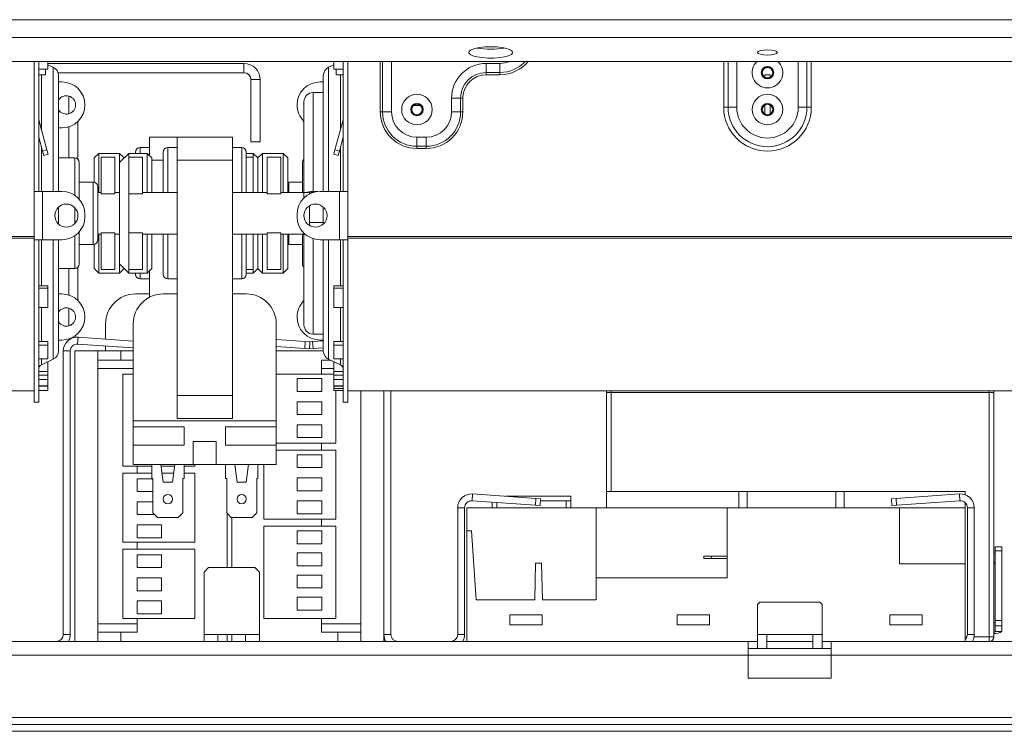
# Model space of a CAD drawing. Units: millimetres. Extents: x 100 to 5471, y 56 to 4107.
# Drawn here: x 1173 to 1478, y 1619 to 1840 of the extents above; entities that cross this region are included whole.
import ezdxf

# ---------------------------------------------------------------- set-up
doc = ezdxf.new("R2010")
doc.units = ezdxf.units.MM
doc.header["$LTSCALE"] = 20

msp = doc.modelspace()

# ---------------------------------------------------------------- linework, layer by layer
at = {"color": 7, "linetype": 'Continuous', "lineweight": 15}
for p, q in [((797.0115569, 1839.8611641), (2012.7258426, 1839.8611641)), ((797.0115569, 1834.341588), (2012.7258426, 1834.341588)), ((1957.7258426, 1826.9467581), (852.0115569, 1826.9467581)), ((1177.7258426, 1826.9467581), (1177.7258426, 1786.6545156)), ((1179.154414, 1826.9467581), (1179.154414, 1786.6545156)), ((1182.0115569, 1824.5116584), (1182.0115569, 1826.9467581)), ((1270.5829855, 1824.5116584), (1270.5829855, 1826.9467581)), ((1273.4401283, 1826.9467581), (1273.4401283, 1786.6545156)), ((1274.8686998, 1826.9467581), (1274.8686998, 1786.6545156)), ((1179.154414, 1824.5116584), (1182.0115569, 1824.5116584)), ((1181.2972712, 1824.5116584), (1181.2972712, 1822.7259441)), ((1242.7258426, 1826.2973727), (1182.0115569, 1826.2973727)), ((1183.6450733, 1825.1197778), (1182.0115569, 1825.8795529)), ((1242.7258426, 1823.4402299), (1242.7258426, 1826.2973727)), ((1270.5829855, 1825.8795529), (1268.949469, 1825.1197778)), ((1273.4401283, 1824.5116584), (1270.5829855, 1824.5116584)), ((1271.2972712, 1822.7259441), (1271.2972712, 1824.5116584)), ((1317.7258426, 1826.2973727), (1322.0115569, 1826.2973727)), ((1317.7258426, 1826.2973727), (1317.7258426, 1823.4979559)), ((1322.0115569, 1826.2973727), (1322.0115569, 1823.4979559)), ((1181.2972712, 1822.7259441), (1179.154414, 1822.7259441)), ((1242.7258426, 1823.4402299), (1185.148115, 1823.4402299)), ((1185.2972712, 1822.529146), (1185.2972712, 1786.6545156)), ((1244.8686998, 1821.2973727), (1247.7258426, 1821.2973727)), ((1244.8686998, 1821.2973727), (1244.8686998, 1802.0116584)), ((1247.7258426, 1821.2973727), (1247.7258426, 1802.0116584)), ((1267.2972712, 1822.529146), (1267.2972712, 1786.6545156)), ((1273.4401283, 1822.7259441), (1271.2972712, 1822.7259441)), ((1317.7258426, 1823.4979559), (1322.0115569, 1823.4979559)), ((1317.7258426, 1823.4979559), (1317.7258426, 1822.7981016)), ((1322.0115569, 1822.7981016), (1317.7258426, 1822.7981016)), ((1322.0115569, 1823.4979559), (1322.0115569, 1822.7981016)), ((1405.7258426, 1822.7259441), (1404.0115569, 1822.7259441)), ((1404.0115569, 1822.0638808), (1404.0115569, 1822.7259441)), ((1405.7258426, 1822.0638808), (1405.7258426, 1822.7259441)), ((1185.2972712, 1820.583087), (1186.2972712, 1820.583087)), ((1267.2972712, 1820.583087), (1266.2972712, 1820.583087)), ((1267.2972712, 1817.2973727), (1264.154414, 1817.2973727)), ((1307.0115569, 1811.2973727), (1307.0115569, 1815.583087)), ((1309.8109737, 1815.583087), (1307.0115569, 1815.583087)), ((1309.8109737, 1811.2973727), (1309.8109737, 1815.583087)), ((1310.510828, 1815.583087), (1309.8109737, 1815.583087)), ((1310.510828, 1815.583087), (1310.510828, 1811.2973727)), ((1261.2972712, 1814.4402299), (1261.2972712, 1786.0916584)), ((1295.2984088, 1813.2888837), (1297.2961336, 1813.2888837)), ((1391.2972712, 1812.7259441), (1392.6441412, 1812.7259441)), ((1392.6441412, 1812.7259441), (1395.3378814, 1812.7259441)), ((1403.8698373, 1813.2888837), (1404.0115569, 1813.2888837)), ((1404.0115569, 1810.6353094), (1404.0115569, 1813.3880075)), ((1405.7258426, 1810.6353094), (1405.7258426, 1813.3880075)), ((1405.7258426, 1813.2888837), (1405.8675622, 1813.2888837)), ((1417.0932583, 1812.7259441), (1414.3995181, 1812.7259441)), ((1418.4401283, 1812.7259441), (1417.0932583, 1812.7259441)), ((1179.1933559, 1808.8587224), (1179.154414, 1808.8482879)), ((1181.6939271, 1799.5264638), (1179.1933559, 1808.8587224)), ((1270.9006153, 1799.5264638), (1273.4011864, 1808.8587224)), ((1284.9408573, 1811.2973727), (1285.6407115, 1811.2973727)), ((1285.6407115, 1811.2973727), (1288.4401283, 1811.2973727)), ((1309.8109737, 1811.2973727), (1307.0115569, 1811.2973727)), ((1310.510828, 1811.2973727), (1309.8109737, 1811.2973727)), ((1186.2972712, 1806.2973727), (1185.2972712, 1806.2973727)), ((1191.2972712, 1796.6032911), (1191.2972712, 1808.3392095)), ((1180.3140331, 1799.1567223), (1179.154414, 1803.4844794)), ((1213.4401283, 1803.4402299), (1213.4401283, 1797.7259441)), ((1222.0115569, 1803.4402299), (1213.4401283, 1803.4402299)), ((1222.0115569, 1796.2973727), (1222.0115569, 1803.4402299)), ((1222.0115569, 1803.4402299), (1239.154414, 1803.4402299)), ((1239.154414, 1796.2973727), (1239.154414, 1803.4402299)), ((1272.2805093, 1799.1567223), (1273.4401283, 1803.4844794)), ((1296.2972712, 1803.4402299), (1299.154414, 1803.4402299)), ((1296.2972712, 1800.640813), (1296.2972712, 1803.4402299)), ((1299.154414, 1800.640813), (1299.154414, 1803.4402299)), ((1180.3140331, 1799.1567223), (1181.6939271, 1799.5264638)), ((1181.6939271, 1799.5264638), (1182.0636686, 1798.1465698)), ((1213.4401283, 1800.2259441), (1210.5829855, 1800.2259441)), ((1222.0115569, 1800.2259441), (1219.154414, 1800.2259441)), ((1242.0115569, 1800.2259441), (1239.154414, 1800.2259441)), ((1247.7258426, 1802.0116584), (1244.8686998, 1802.0116584)), ((1270.9006153, 1799.5264638), (1270.5308738, 1798.1465698)), ((1272.2805093, 1799.1567223), (1270.9006153, 1799.5264638)), ((1296.2972712, 1800.640813), (1299.154414, 1800.640813)), ((1296.2972712, 1799.9409588), (1296.2972712, 1800.640813)), ((1299.154414, 1799.9409588), (1296.2972712, 1799.9409588)), ((1299.154414, 1799.9409588), (1299.154414, 1800.640813)), ((1180.6837746, 1797.7768283), (1180.3140331, 1799.1567223)), ((1182.0636686, 1798.1465698), (1180.6837746, 1797.7768283)), ((1190.2972712, 1797.0116584), (1185.2972712, 1797.0116584)), ((1197.7258426, 1798.4402299), (1196.2972712, 1797.0116584)), ((1196.2972712, 1789.4827954), (1196.2972712, 1797.0116584)), ((1204.154414, 1798.4402299), (1197.7258426, 1798.4402299)), ((1197.7258426, 1798.4402299), (1197.7258426, 1786.2973727)), ((1202.7258426, 1797.2867172), (1198.4401283, 1797.2867172)), ((1198.4401283, 1797.2867172), (1198.4401283, 1785.8980799)), ((1202.7258426, 1797.2867172), (1202.7258426, 1785.8980799)), ((1205.5829855, 1797.0116584), (1204.154414, 1798.4402299)), ((1207.0115569, 1798.4402299), (1204.154414, 1795.583087)), ((1204.154414, 1795.583087), (1204.154414, 1798.4402299)), ((1212.7258426, 1798.4402299), (1207.0115569, 1798.4402299)), ((1207.0115569, 1798.4402299), (1207.0115569, 1797.2867172)), ((1207.0115569, 1785.8980799), (1207.0115569, 1797.2867172)), ((1211.2972712, 1797.2867172), (1207.0115569, 1797.2867172)), ((1209.154414, 1798.4402299), (1209.154414, 1798.7973727)), ((1211.2972712, 1785.8980799), (1211.2972712, 1797.2867172)), ((1214.154414, 1797.0116584), (1212.7258426, 1798.4402299)), ((1212.7258426, 1786.2973727), (1212.7258426, 1798.4402299)), ((1214.154414, 1797.0116584), (1214.154414, 1786.2973727)), ((1217.7258426, 1786.2973727), (1217.7258426, 1798.7973727)), ((1222.0115569, 1796.2973727), (1239.154414, 1796.2973727)), ((1222.0115569, 1723.4402299), (1222.0115569, 1796.2973727)), ((1239.154414, 1723.4402299), (1239.154414, 1796.2973727)), ((1243.4401283, 1798.7973723), (1243.4401283, 1786.2973727)), ((1245.5829855, 1798.4402299), (1243.4401283, 1798.4402299)), ((1247.0115569, 1797.0116584), (1245.5829855, 1798.4402299)), ((1245.5829855, 1797.2867172), (1245.5829855, 1798.4402299)), ((1245.5829855, 1797.2867172), (1245.5829855, 1786.2973727)), ((1248.4401283, 1798.4402299), (1247.0115569, 1797.0116584)), ((1247.0115569, 1786.2973727), (1247.0115569, 1797.0116584)), ((1254.8686998, 1798.4402299), (1248.4401283, 1798.4402299)), ((1248.4401283, 1798.4402299), (1248.4401283, 1786.2973727)), ((1249.8686998, 1785.8980799), (1249.8686998, 1797.2867172)), ((1249.8686998, 1797.2867172), (1254.154414, 1797.2867172)), ((1254.154414, 1785.8980799), (1254.154414, 1797.2867172)), ((1256.2972712, 1797.0116584), (1254.8686998, 1798.4402299)), ((1254.8686998, 1786.2973727), (1254.8686998, 1798.4402299)), ((1256.2972712, 1797.0116584), (1256.2972712, 1786.2973727)), ((1270.5308738, 1798.1465698), (1271.9107678, 1797.7768283)), ((1271.9107678, 1797.7768283), (1272.2805093, 1799.1567223)), ((1191.7258426, 1795.583087), (1191.7258426, 1784.1539661)), ((1204.154414, 1764.1545156), (1204.154414, 1795.583087)), ((1260.8686998, 1786.2973727), (1260.8686998, 1795.583087)), ((1196.0115569, 1789.5116584), (1191.7258426, 1789.5116584)), ((1197.4401283, 1788.083087), (1197.4401283, 1779.8688013)), ((1260.8686998, 1789.5116584), (1256.5829855, 1789.5116584)), ((1177.7258426, 1786.6545156), (1179.154414, 1786.6545156)), ((1177.7258426, 1771.6545156), (1177.7258426, 1786.6545156)), ((1179.154414, 1786.6545156), (1180.2972712, 1786.6545156)), ((1180.2972712, 1771.6545156), (1180.2972712, 1786.6545156)), ((1186.2972712, 1786.6545156), (1180.2972712, 1786.6545156)), ((1198.4401283, 1786.2973727), (1197.4401283, 1786.2973727)), ((1202.7258426, 1785.8980799), (1198.4401283, 1785.8980799)), ((1204.154414, 1786.2973727), (1202.7258426, 1786.2973727)), ((1211.2972712, 1785.8980799), (1207.0115569, 1785.8980799)), ((1207.0115569, 1773.8395227), (1207.0115569, 1785.8980799)), ((1222.0115569, 1786.2973727), (1211.2972712, 1786.2973727)), ((1249.8686998, 1786.2973727), (1239.154414, 1786.2973727)), ((1249.8686998, 1785.8980799), (1254.154414, 1785.8980799)), ((1261.2972712, 1786.2973727), (1254.154414, 1786.2973727)), ((1261.2972712, 1786.2973727), (1261.2972712, 1784.6126787)), ((1261.2972712, 1786.2973727), (1263.0115569, 1786.2973727)), ((1263.0115569, 1786.5630091), (1263.0115569, 1786.0916584)), ((1263.0115569, 1786.2973727), (1263.0115569, 1785.8539364)), ((1264.154414, 1786.6059441), (1265.4656953, 1786.6059441)), ((1264.154414, 1786.6059441), (1264.154414, 1786.3255099)), ((1266.2972712, 1786.6545156), (1272.2972712, 1786.6545156)), ((1272.2972712, 1771.6545156), (1272.2972712, 1786.6545156)), ((1273.4401283, 1786.6545156), (1272.2972712, 1786.6545156)), ((1274.8686998, 1786.6545156), (1273.4401283, 1786.6545156)), ((1274.8686998, 1771.6545156), (1274.8686998, 1786.6545156)), ((1185.2972712, 1781.7731302), (1185.2972712, 1779.8688013)), ((1263.0115569, 1782.2051094), (1263.0115569, 1776.1039218)), ((1267.2972712, 1781.7731302), (1267.2972712, 1779.8688013)), ((1185.2972712, 1779.8688013), (1185.2972712, 1776.5359009)), ((1193.4401283, 1778.7973727), (1193.4401283, 1779.5116584)), ((1197.4401283, 1779.8688013), (1197.4401283, 1771.6545156)), ((1259.154414, 1778.7973727), (1259.154414, 1779.5116584)), ((1267.2972712, 1779.8688013), (1267.2972712, 1776.5359009)), ((1263.0115569, 1777.0116584), (1267.2972712, 1777.0116584)), ((1177.7258426, 1772.7166574), (917.7258426, 1772.7166574)), ((1177.7258426, 1772.1195085), (917.7258426, 1772.1195085)), ((1191.7258426, 1774.155065), (1191.7258426, 1764.1545156)), ((1197.4401283, 1773.4402299), (1198.4401283, 1773.4402299)), ((1197.7258426, 1773.4402299), (1197.7258426, 1761.2973727)), ((1202.7258426, 1773.8395227), (1198.4401283, 1773.8395227)), ((1198.4401283, 1773.8395227), (1198.4401283, 1762.4508854)), ((1202.7258426, 1773.8395227), (1202.7258426, 1762.4508854)), ((1202.7258426, 1773.4402299), (1204.154414, 1773.4402299)), ((1211.2972712, 1773.8395227), (1207.0115569, 1773.8395227)), ((1207.0115569, 1762.4508854), (1207.0115569, 1773.8395227)), ((1211.2972712, 1762.4508854), (1211.2972712, 1773.8395227)), ((1211.2972712, 1773.4402299), (1222.0115569, 1773.4402299)), ((1212.7258426, 1761.2973727), (1212.7258426, 1773.4402299)), ((1214.154414, 1773.4402299), (1214.154414, 1762.7259441)), ((1217.7258426, 1760.9402302), (1217.7258426, 1773.4402299)), ((1239.154414, 1773.4402299), (1249.8686998, 1773.4402299)), ((1243.4401283, 1773.4402299), (1243.4401283, 1760.9402299)), ((1245.5829855, 1773.4402299), (1245.5829855, 1762.4508854)), ((1247.0115569, 1762.7259441), (1247.0115569, 1773.4402299)), ((1248.4401283, 1773.4402299), (1248.4401283, 1761.2973727)), ((1249.8686998, 1773.8395227), (1254.154414, 1773.8395227)), ((1249.8686998, 1762.4508854), (1249.8686998, 1773.8395227)), ((1254.154414, 1762.4508854), (1254.154414, 1773.8395227)), ((1254.154414, 1773.4402299), (1261.2972712, 1773.4402299)), ((1254.8686998, 1761.2973727), (1254.8686998, 1773.4402299)), ((1256.2972712, 1773.4402299), (1256.2972712, 1762.7259441)), ((1260.8686998, 1764.1545156), (1260.8686998, 1773.4402299)), ((1261.2972712, 1773.6963524), (1261.2972712, 1773.4402299)), ((1261.2972712, 1773.6459441), (1261.2972712, 1745.2973727)), ((1261.2972712, 1773.4402299), (1261.5727153, 1773.4402299)), ((1261.5357994, 1773.4402299), (1261.6014284, 1773.4150434)), ((1534.8686998, 1772.7166574), (1274.8686998, 1772.7166574)), ((1534.8686998, 1772.1195085), (1274.8686998, 1772.1195085)), ((1177.7258426, 1771.6545156), (1177.7258426, 1721.2973727)), ((1177.7258426, 1771.6545156), (1179.154414, 1771.6545156)), ((1180.2972712, 1771.6545156), (1179.154414, 1771.6545156)), ((1179.154414, 1771.6545156), (1179.154414, 1721.2973727)), ((1180.2972712, 1771.6545156), (1186.2972712, 1771.6545156)), ((1185.2972712, 1771.6545156), (1185.2972712, 1737.2084565)), ((1191.7258426, 1770.2259441), (1196.0115569, 1770.2259441)), ((1196.2972712, 1762.7259441), (1196.2972712, 1770.2548071)), ((1256.5829855, 1770.2259441), (1260.8686998, 1770.2259441)), ((1272.2972712, 1771.6545156), (1266.2972712, 1771.6545156)), ((1267.2972712, 1771.6545156), (1267.2972712, 1737.2084565)), ((1272.2972712, 1771.6545156), (1273.4401283, 1771.6545156)), ((1273.4401283, 1771.6545156), (1273.4401283, 1721.2973727)), ((1274.8686998, 1771.6545156), (1273.4401283, 1771.6545156)), ((1274.8686998, 1771.6545156), (1274.8686998, 1721.2973727)), ((1185.2972712, 1762.7259441), (1190.2972712, 1762.7259441)), ((1191.2972712, 1752.8269644), (1191.2972712, 1763.1343115)), ((1196.2972712, 1762.7259441), (1197.7258426, 1761.2973727)), ((1204.154414, 1764.1545156), (1207.0115569, 1761.2973727)), ((1204.154414, 1761.2973727), (1204.154414, 1764.1545156)), ((1204.154414, 1761.2973727), (1205.5829855, 1762.7259441)), ((1212.7258426, 1761.2973727), (1214.154414, 1762.7259441)), ((1245.5829855, 1761.2973727), (1247.0115569, 1762.7259441)), ((1247.0115569, 1762.7259441), (1248.4401283, 1761.2973727)), ((1254.8686998, 1761.2973727), (1256.2972712, 1762.7259441)), ((1197.7258426, 1761.2973727), (1204.154414, 1761.2973727)), ((1202.7258426, 1762.4508854), (1198.4401283, 1762.4508854)), ((1211.2972712, 1762.4508854), (1207.0115569, 1762.4508854)), ((1207.0115569, 1762.4508854), (1207.0115569, 1761.2973727)), ((1207.0115569, 1761.2973727), (1212.7258426, 1761.2973727)), ((1209.154414, 1760.9402299), (1209.154414, 1761.2973727)), ((1213.4401283, 1762.0116584), (1213.4401283, 1753.8206317)), ((1243.4401283, 1761.2973727), (1245.5829855, 1761.2973727)), ((1245.5829855, 1761.2973727), (1245.5829855, 1762.4508854)), ((1248.4401283, 1761.2973727), (1254.8686998, 1761.2973727)), ((1249.8686998, 1762.4508854), (1254.154414, 1762.4508854)), ((1179.154414, 1757.3788115), (1182.0115569, 1757.3788115)), ((1179.154414, 1756.6888736), (1182.0115569, 1756.6888736)), ((1182.0115569, 1756.6888736), (1182.0115569, 1757.3788115)), ((1182.0115569, 1756.6888736), (1182.0115569, 1750.6976548)), ((1210.5829855, 1759.5116584), (1213.4401283, 1759.5116584)), ((1219.154414, 1759.5116584), (1222.0115569, 1759.5116584)), ((1239.154414, 1759.5116584), (1242.0115569, 1759.5116584)), ((1270.5829855, 1757.3788115), (1273.4401283, 1757.3788115)), ((1270.5829855, 1756.6888736), (1270.5829855, 1757.3788115)), ((1270.5829855, 1750.6976548), (1270.5829855, 1756.6888736)), ((1270.5829855, 1756.6888736), (1273.4401283, 1756.6888736)), ((1185.2972712, 1754.8688013), (1186.2972712, 1754.8688013)), ((1209.154414, 1754.8688013), (1213.4401283, 1754.8688013)), ((1222.0115569, 1754.8688013), (1217.7258426, 1754.8688013)), ((1243.4401283, 1754.8688013), (1239.154414, 1754.8688013)), ((1182.0115569, 1750.6976548), (1179.154414, 1750.6976548)), ((1273.4401283, 1750.6976548), (1270.5829855, 1750.6976548)), ((1199.8686998, 1740.8756362), (1199.8686998, 1745.583087)), ((1208.4401283, 1745.583087), (1208.4401283, 1715.583087)), ((1252.7258426, 1715.583087), (1252.7258426, 1745.583087)), ((1191.2055338, 1739.333334), (1191.355012, 1741.4709713)), ((1191.355012, 1741.4709713), (1208.4401283, 1740.2762635)), ((1264.154414, 1742.4402299), (1267.2972712, 1742.4402299)), ((1179.154414, 1740.0870032), (1182.0115569, 1740.0870032)), ((1179.154414, 1738.9861348), (1182.0115569, 1738.9861348)), ((1182.0115569, 1738.9861348), (1182.0115569, 1740.0870032)), ((1182.0115569, 1738.9861348), (1182.0115569, 1734.7962165)), ((1186.2972712, 1740.583087), (1185.2972712, 1740.583087)), ((1191.2055338, 1739.333334), (1208.4401283, 1738.1281738)), ((1199.8686998, 1737.1956968), (1199.8686998, 1738.7275464)), ((1252.7258426, 1740.7257931), (1261.7111826, 1740.0974769)), ((1252.7258426, 1738.5777033), (1261.5617044, 1737.9598396)), ((1261.5617044, 1737.9598396), (1261.7111826, 1740.0974769)), ((1261.7111826, 1740.0974769), (1263.1362741, 1739.9978248)), ((1262.8417699, 1740.0184185), (1263.9723573, 1740.0974769)), ((1263.1362741, 1739.9978248), (1262.9867959, 1737.8601875)), ((1263.9723573, 1740.0974769), (1267.2972712, 1740.3299775)), ((1263.9723573, 1740.0974769), (1264.1218355, 1737.9598396)), ((1266.2972712, 1740.583087), (1267.2972712, 1740.583087)), ((1270.5829855, 1740.0870032), (1273.4401283, 1740.0870032)), ((1270.5829855, 1738.9861348), (1270.5829855, 1740.0870032)), ((1270.5829855, 1734.7962165), (1270.5829855, 1738.9861348)), ((1270.5829855, 1738.9861348), (1273.4401283, 1738.9861348)), ((1188.9131985, 1737.1956968), (1186.7703414, 1737.1956968)), ((1186.7703414, 1737.1956968), (1186.7703414, 1649.3385539)), ((1188.9131985, 1737.1956968), (1188.9131985, 1649.3385539)), ((1190.3417699, 1737.1956968), (1190.3417699, 1647.1956968)), ((1197.4846271, 1737.1956968), (1190.3417699, 1737.1956968)), ((1197.4846271, 1737.1956968), (1197.4846271, 1734.3385539)), ((1204.6274842, 1737.1956968), (1197.4846271, 1737.1956968)), ((1204.6274842, 1737.1956968), (1204.6274842, 1734.3385539)), ((1204.6274842, 1737.1956968), (1208.4401283, 1737.1956968)), ((1267.2972997, 1737.1956968), (1252.7258426, 1737.1956968)), ((1262.9867959, 1737.8601875), (1261.5617044, 1737.9598396)), ((1262.696744, 1737.8601875), (1262.6953187, 1737.8805696)), ((1262.8417699, 1737.8703287), (1262.696744, 1737.8601875)), ((1264.1218355, 1737.9598396), (1262.9882212, 1737.8805696)), ((1264.1218355, 1737.9598396), (1267.2972712, 1738.1818877)), ((1182.0115569, 1734.7962165), (1179.154414, 1734.7962165)), ((1179.980513, 1732.9133781), (1183.6450733, 1734.6178248)), ((1182.0115569, 1733.7838065), (1181.851934, 1733.7838065)), ((1182.0115569, 1730.7959901), (1182.0115569, 1733.7838065)), ((1197.4846271, 1734.3385539), (1204.6274842, 1734.3385539)), ((1197.4846271, 1731.7671253), (1197.4846271, 1734.3385539)), ((1208.4401283, 1734.3385539), (1204.6274842, 1734.3385539)), ((1269.5499014, 1734.3385539), (1266.7703414, 1734.3385539)), ((1266.7703414, 1734.3385539), (1266.7703414, 1730.0528396)), ((1268.949469, 1734.6178248), (1272.6140294, 1732.9133781)), ((1273.4401283, 1734.7962165), (1270.5829855, 1734.7962165)), ((1270.5829855, 1733.7838065), (1270.5829855, 1730.7959901)), ((1270.7426084, 1733.7838065), (1270.5829855, 1733.7838065)), ((1179.154414, 1730.7959901), (1182.0115569, 1730.7959901)), ((1179.154414, 1729.7130121), (1182.0115569, 1729.7130121)), ((1182.0115569, 1729.7130121), (1182.0115569, 1730.7959901)), ((1182.0115569, 1728.3656115), (1182.0115569, 1729.7130121)), ((1197.4846271, 1731.7671253), (1208.4401283, 1731.7671253)), ((1205.1989128, 1730.0528396), (1205.1989128, 1701.481411)), ((1208.4401283, 1730.0528396), (1205.1989128, 1730.0528396)), ((1270.5829855, 1730.0528396), (1252.7258426, 1730.0528396)), ((1270.5829855, 1731.7671253), (1266.7703414, 1731.7671253)), ((1270.5829855, 1730.7959901), (1273.4401283, 1730.7959901)), ((1270.5829855, 1729.7130121), (1270.5829855, 1730.7959901)), ((1270.5829855, 1729.7130121), (1273.4401283, 1729.7130121)), ((1270.5829855, 1728.3656115), (1270.5829855, 1729.7130121)), ((1179.154414, 1728.3656115), (1182.0115569, 1728.3656115)), ((1182.0115569, 1726.4014479), (1179.154414, 1726.4014479)), ((1179.154414, 1726.3386169), (1182.0115569, 1726.3386169)), ((1182.0115569, 1728.3656115), (1182.0115569, 1726.4014479)), ((1182.0115569, 1726.3386169), (1182.0115569, 1726.4014479)), ((1182.0115569, 1724.9110256), (1182.0115569, 1726.3386169)), ((1259.213757, 1724.6242682), (1259.213757, 1728.6242682)), ((1266.7851856, 1728.6242682), (1259.213757, 1728.6242682)), ((1266.7851856, 1724.6242682), (1266.7851856, 1728.6242682)), ((1270.5829855, 1726.4014479), (1270.5829855, 1728.3656115)), ((1270.5829855, 1728.3656115), (1273.4401283, 1728.3656115)), ((1273.4401283, 1726.4014479), (1270.5829855, 1726.4014479)), ((1270.5829855, 1726.4014479), (1270.5829855, 1726.3386169)), ((1270.5829855, 1726.3386169), (1273.4401283, 1726.3386169)), ((1270.5829855, 1724.9110256), (1270.5829855, 1726.3386169)), ((917.7258426, 1724.8688013), (1177.7258426, 1724.8688013)), ((1179.154414, 1724.9110256), (1182.0115569, 1724.9110256)), ((1222.0115569, 1716.2973727), (1222.0115569, 1723.4402299)), ((1222.0115569, 1723.4402299), (1239.154414, 1723.4402299)), ((1239.154414, 1716.2973727), (1239.154414, 1723.4402299)), ((1266.7851856, 1724.6242682), (1259.213757, 1724.6242682)), ((1273.4401283, 1725.5795253), (1270.5829855, 1725.5795253)), ((1270.5829855, 1724.9110256), (1273.4401283, 1724.9110256)), ((1271.1989128, 1708.6242682), (1271.1989128, 1724.9110256)), ((1274.8686998, 1724.8688013), (1534.8686998, 1724.8688013)), ((1286.0560557, 1647.1956968), (1286.0560557, 1724.8688013)), ((1288.1989128, 1649.3385539), (1288.1989128, 1724.8688013)), ((1354.9846271, 1693.6242682), (1354.9846271, 1724.3385539)), ((1354.9846271, 1724.3385539), (1356.4131985, 1724.3385539)), ((1473.5560557, 1724.3385539), (1356.4131985, 1724.3385539)), ((1473.5560557, 1648.6242682), (1473.5560557, 1724.3385539)), ((1473.5560557, 1724.3385539), (1474.9846271, 1724.3385539)), ((1474.9846271, 1724.3385539), (1474.9846271, 1648.6242682)), ((1177.7258426, 1721.2973727), (1179.154414, 1721.2973727)), ((1266.7851856, 1721.481411), (1259.213757, 1721.481411)), ((1259.213757, 1717.481411), (1259.213757, 1721.481411)), ((1266.7851856, 1717.481411), (1266.7851856, 1721.481411)), ((1273.4401283, 1721.2973727), (1274.8686998, 1721.2973727)), ((1266.7851856, 1717.481411), (1259.213757, 1717.481411)), ((1208.4401283, 1715.583087), (1208.4401283, 1713.7259441)), ((1252.7258426, 1715.583087), (1208.4401283, 1715.583087)), ((1222.0115569, 1716.2973727), (1239.154414, 1716.2973727)), ((1252.7258426, 1713.7259441), (1252.7258426, 1715.583087)), ((1266.7851856, 1714.3385539), (1259.213757, 1714.3385539)), ((1259.213757, 1710.3385539), (1259.213757, 1714.3385539)), ((1266.7851856, 1710.3385539), (1266.7851856, 1714.3385539)), ((1208.4401283, 1713.7259441), (1224.154414, 1713.7259441)), ((1208.4401283, 1713.7259441), (1208.4401283, 1708.0116584)), ((1224.154414, 1713.7259441), (1224.154414, 1708.0116584)), ((1237.0115569, 1713.7259441), (1252.7258426, 1713.7259441)), ((1237.0115569, 1708.0116584), (1237.0115569, 1713.7259441)), ((1252.7258426, 1708.0116584), (1252.7258426, 1713.7259441)), ((1208.4401283, 1708.0116584), (1208.4401283, 1702.0116584)), ((1224.154414, 1708.0116584), (1208.4401283, 1708.0116584)), ((1227.0115569, 1709.1545156), (1234.154414, 1709.1545156)), ((1227.0115569, 1702.0116584), (1227.0115569, 1709.1545156)), ((1234.154414, 1709.1545156), (1234.154414, 1702.0116584)), ((1252.7258426, 1708.0116584), (1237.0115569, 1708.0116584)), ((1252.7258426, 1708.6242682), (1271.1989128, 1708.6242682)), ((1252.7258426, 1702.0116584), (1252.7258426, 1708.0116584)), ((1266.7851856, 1710.3385539), (1259.213757, 1710.3385539)), ((1266.7703414, 1708.6242682), (1266.7703414, 1706.481411)), ((1271.1989128, 1706.481411), (1252.7258426, 1706.481411)), ((1266.7851856, 1705.0528396), (1259.213757, 1705.0528396)), ((1259.213757, 1705.0528396), (1259.213757, 1701.0528396)), ((1266.7851856, 1705.0528396), (1266.7851856, 1701.0528396)), ((1271.1989128, 1685.0528396), (1271.1989128, 1706.481411)), ((1208.4401283, 1702.0116584), (1227.0115569, 1702.0116584)), ((1214.154414, 1697.7259441), (1214.154414, 1702.0116584)), ((1217.7258426, 1696.583087), (1217.0115569, 1702.0116584)), ((1221.2972712, 1702.0116584), (1220.5829855, 1696.583087)), ((1224.154414, 1697.7259441), (1224.154414, 1702.0116584)), ((1227.0115569, 1702.0116584), (1234.154414, 1702.0116584)), ((1227.4846271, 1701.481411), (1227.4846271, 1702.0116584)), ((1234.154414, 1702.0116584), (1252.7258426, 1702.0116584)), ((1237.0115569, 1697.7259441), (1237.0115569, 1702.0116584)), ((1240.5829855, 1696.583087), (1239.8686998, 1702.0116584)), ((1244.154414, 1702.0116584), (1243.4401283, 1696.583087)), ((1247.0115569, 1697.7259441), (1247.0115569, 1702.0116584)), ((1248.9131985, 1702.0116584), (1248.9131985, 1685.0528396)), ((1205.1989128, 1701.481411), (1214.154414, 1701.481411)), ((1214.154414, 1699.3385539), (1205.1989128, 1699.3385539)), ((1205.1989128, 1699.3385539), (1205.1989128, 1677.9099825)), ((1209.6274842, 1699.3385539), (1209.6274842, 1701.481411)), ((1217.0813263, 1701.481411), (1221.2275018, 1701.481411)), ((1220.9455469, 1699.3385539), (1217.3632812, 1699.3385539)), ((1224.154414, 1701.481411), (1227.4846271, 1701.481411)), ((1227.4846271, 1699.3385539), (1224.154414, 1699.3385539)), ((1227.4846271, 1677.9099825), (1227.4846271, 1699.3385539)), ((1266.7851856, 1701.0528396), (1259.213757, 1701.0528396)), ((1209.61264, 1697.6242682), (1214.5115569, 1697.6242682)), ((1209.61264, 1693.6242682), (1209.61264, 1697.6242682)), ((1214.154414, 1697.7259441), (1214.5115569, 1697.7259441)), ((1214.5115569, 1697.7259441), (1214.5115569, 1687.0116584)), ((1220.5829855, 1696.583087), (1217.7258426, 1696.583087)), ((1223.7972712, 1697.7259441), (1224.154414, 1697.7259441)), ((1223.7972712, 1687.0116584), (1223.7972712, 1697.7259441)), ((1237.0115569, 1697.7259441), (1237.3686998, 1697.7259441)), ((1237.3686998, 1697.7259441), (1237.3686998, 1687.0116584)), ((1243.4401283, 1696.583087), (1240.5829855, 1696.583087)), ((1246.654414, 1687.0116584), (1246.654414, 1697.7259441)), ((1246.654414, 1697.7259441), (1247.0115569, 1697.7259441)), ((1266.7851856, 1697.9099825), (1259.213757, 1697.9099825)), ((1259.213757, 1697.9099825), (1259.213757, 1693.9099825)), ((1266.7851856, 1697.9099825), (1266.7851856, 1693.9099825)), ((1209.61264, 1693.6242682), (1214.5115569, 1693.6242682)), ((1266.7851856, 1693.9099825), (1259.213757, 1693.9099825)), ((1313.348391, 1690.7619054), (1313.4978691, 1692.8995427)), ((1313.4978691, 1692.8995427), (1333.139754, 1691.5260483)), ((1354.9846271, 1693.6242682), (1354.9846271, 1688.6242682)), ((1354.9846271, 1693.6242682), (1396.0274842, 1693.6242682)), ((1396.0274842, 1693.6242682), (1396.0274842, 1688.6242682)), ((1396.0274842, 1693.6242682), (1398.5989128, 1693.6242682)), ((1398.5989128, 1693.6242682), (1398.5989128, 1688.6242682)), ((1398.5989128, 1693.6242682), (1426.0560557, 1693.6242682)), ((1426.0560557, 1693.6242682), (1426.0560557, 1688.6242682)), ((1426.0560557, 1693.6242682), (1428.6274842, 1693.6242682)), ((1428.6274842, 1693.6242682), (1428.6274842, 1688.6242682)), ((1428.6274842, 1693.6242682), (1466.0560557, 1693.6242682)), ((1464.3285279, 1692.8995427), (1444.686643, 1691.5260483)), ((1464.4780061, 1690.7619054), (1464.3285279, 1692.8995427)), ((1466.0560557, 1693.6242682), (1466.0560557, 1692.6648784)), ((1209.61264, 1686.481411), (1209.61264, 1690.481411)), ((1209.61264, 1690.481411), (1214.5115569, 1690.481411)), ((1266.7851856, 1690.7671253), (1259.213757, 1690.7671253)), ((1259.213757, 1690.7671253), (1259.213757, 1686.7671253)), ((1266.7851856, 1690.7671253), (1266.7851856, 1686.7671253)), ((1313.348391, 1690.7619054), (1332.9902759, 1689.388411)), ((1319.6274842, 1688.6741253), (1319.6274842, 1690.3228285)), ((1321.0560557, 1690.222933), (1321.0560557, 1688.6242682)), ((1340.0560557, 1692.185257), (1323.7126307, 1692.185257)), ((1332.9902759, 1689.388411), (1333.139754, 1691.5260483)), ((1333.139754, 1691.5260483), (1334.5648455, 1691.4263962)), ((1334.5648455, 1691.4263962), (1334.4153674, 1689.2887589)), ((1342.4846271, 1690.7121105), (1334.5148978, 1690.7121105)), ((1343.9131985, 1692.1956968), (1340.0560557, 1692.1956968)), ((1340.0560557, 1692.185257), (1340.0560557, 1692.1956968)), ((1343.9131985, 1692.185257), (1340.0560557, 1692.185257)), ((1342.4846271, 1690.7121105), (1343.9131985, 1690.8117626)), ((1342.4846271, 1688.6242682), (1342.4846271, 1690.7121105)), ((1343.9131985, 1692.1956968), (1343.9131985, 1692.185257)), ((1343.9131985, 1692.185257), (1343.9131985, 1690.8117626)), ((1343.9131985, 1690.8117626), (1343.9131985, 1688.6741253)), ((1443.2615515, 1691.4263962), (1444.686643, 1691.5260483)), ((1443.4110297, 1689.2887589), (1443.2615515, 1691.4263962)), ((1444.686643, 1691.5260483), (1444.8361212, 1689.388411)), ((1464.4780061, 1690.7619054), (1444.8361212, 1689.388411)), ((1466.0560557, 1690.2214596), (1466.0560557, 1688.6242682)), ((1209.61264, 1686.481411), (1215.0418043, 1686.481411)), ((1214.5115569, 1687.0116584), (1215.9401283, 1685.583087)), ((1222.3686998, 1685.583087), (1223.7972712, 1687.0116584)), ((1237.3686998, 1687.0116584), (1238.7972712, 1685.583087)), ((1237.4846271, 1670.0528396), (1237.4846271, 1686.8957311)), ((1245.2258426, 1685.583087), (1246.654414, 1687.0116584)), ((1266.7851856, 1686.7671253), (1259.213757, 1686.7671253)), ((1308.9131985, 1688.6242682), (1308.9131985, 1649.3385539)), ((1311.0560557, 1688.6242682), (1308.9131985, 1688.6242682)), ((1311.0560557, 1688.6242682), (1311.0560557, 1649.3385539)), ((1311.7703414, 1681.481411), (1311.7703414, 1688.6242682)), ((1351.7703414, 1688.6242682), (1311.7703414, 1688.6242682)), ((1320.3422157, 1688.6242682), (1319.6274842, 1688.6741253)), ((1319.6274842, 1688.6741253), (1319.6274842, 1688.6242682)), ((1334.4153674, 1689.2887589), (1332.9902759, 1689.388411)), ((1343.9131985, 1688.6741253), (1343.1984671, 1688.6242682)), ((1343.9131985, 1688.6242682), (1343.9131985, 1688.6741253)), ((1351.7703414, 1666.9099825), (1351.7703414, 1688.6242682)), ((1392.3417699, 1688.6242682), (1351.7703414, 1688.6242682)), ((1392.3417699, 1666.9099825), (1392.3417699, 1688.6242682)), ((1392.3417699, 1688.6242682), (1445.7703414, 1688.6242682)), ((1444.8361212, 1689.388411), (1443.4110297, 1689.2887589)), ((1445.7703414, 1671.1946871), (1445.7703414, 1688.6242682)), ((1466.0560557, 1688.6242682), (1445.7703414, 1688.6242682)), ((1466.0560557, 1671.1946871), (1466.0560557, 1688.6242682)), ((1466.7703414, 1688.6242682), (1466.7703414, 1649.3385539)), ((1468.9131985, 1688.6242682), (1466.7703414, 1688.6242682)), ((1468.9131985, 1688.6242682), (1468.9131985, 1649.3385539)), ((1222.3686998, 1685.583087), (1215.9401283, 1685.583087)), ((1245.2258426, 1685.583087), (1238.7972712, 1685.583087)), ((1238.9131985, 1685.583087), (1238.9131985, 1670.0528396)), ((1248.9131985, 1685.0528396), (1271.1989128, 1685.0528396)), ((1266.7703414, 1685.0528396), (1266.7703414, 1682.9099825)), ((1209.61264, 1683.3385539), (1217.1840686, 1683.3385539)), ((1209.61264, 1679.3385539), (1209.61264, 1683.3385539)), ((1217.1840686, 1679.3385539), (1217.1840686, 1683.3385539)), ((1248.9131985, 1682.9099825), (1248.9131985, 1654.3385539)), ((1271.1989128, 1682.9099825), (1248.9131985, 1682.9099825)), ((1266.7851856, 1681.481411), (1259.213757, 1681.481411)), ((1259.213757, 1681.481411), (1259.213757, 1677.481411)), ((1266.7851856, 1681.481411), (1266.7851856, 1677.481411)), ((1271.1989128, 1654.3385539), (1271.1989128, 1682.9099825)), ((1311.7703414, 1647.1956968), (1311.7703414, 1681.481411)), ((1313.1989128, 1681.481411), (1311.7703414, 1681.481411)), ((1314.6274842, 1660.0528396), (1313.1989128, 1681.481411)), ((1205.1989128, 1677.9099825), (1227.4846271, 1677.9099825)), ((1209.61264, 1679.3385539), (1217.1840686, 1679.3385539)), ((1209.6274842, 1675.7671253), (1209.6274842, 1677.9099825)), ((1266.7851856, 1677.481411), (1259.213757, 1677.481411)), ((1205.1989128, 1675.7671253), (1205.1989128, 1654.3385539)), ((1227.4846271, 1675.7671253), (1205.1989128, 1675.7671253)), ((1227.4846271, 1654.3385539), (1227.4846271, 1675.7671253)), ((1266.7851856, 1674.6242682), (1259.213757, 1674.6242682)), ((1259.213757, 1674.6242682), (1259.213757, 1670.6242682)), ((1266.7851856, 1670.6242682), (1266.7851856, 1674.6242682)), ((1475.3417699, 1676.4602261), (1477.4846271, 1676.4602261)), ((1475.3417699, 1675.2443761), (1475.3417699, 1676.4602261)), ((1477.4846271, 1675.2443761), (1475.3417699, 1675.2443761)), ((1475.3417699, 1653.636094), (1475.3417699, 1675.2443761)), ((1477.4846271, 1676.4602261), (1477.4846271, 1675.2443761)), ((1477.4846271, 1653.636094), (1477.4846271, 1675.2443761)), ((1209.61264, 1674.0528396), (1209.61264, 1670.0528396)), ((1209.61264, 1674.0528396), (1217.1840686, 1674.0528396)), ((1217.1840686, 1674.0528396), (1217.1840686, 1670.0528396)), ((1333.0560557, 1671.481411), (1332.7703414, 1660.0528396)), ((1334.9131985, 1671.481411), (1333.0560557, 1671.481411)), ((1335.1989128, 1660.0528396), (1334.9131985, 1671.481411)), ((1385.1989128, 1673.6242682), (1385.1989128, 1672.9099825)), ((1385.1989128, 1673.6242682), (1387.5233743, 1673.6242682)), ((1387.5233743, 1672.9099825), (1385.1989128, 1672.9099825)), ((1387.5233743, 1672.9099825), (1387.5233743, 1673.6242682)), ((1387.5233743, 1673.6242682), (1392.3417699, 1673.6242682)), ((1387.5233743, 1672.9099825), (1392.3417699, 1672.9099825)), ((1475.3417699, 1671.3249741), (1474.9846271, 1671.2993063)), ((1209.61264, 1670.0528396), (1217.1840686, 1670.0528396)), ((1231.7703414, 1670.0528396), (1230.3417699, 1668.6242682)), ((1230.3417699, 1668.6242682), (1230.3417699, 1649.3385539)), ((1246.0560557, 1670.0528396), (1231.7703414, 1670.0528396)), ((1247.4846271, 1668.6242682), (1246.0560557, 1670.0528396)), ((1247.4846271, 1649.3385539), (1247.4846271, 1668.6242682)), ((1259.213757, 1670.6242682), (1266.7851856, 1670.6242682)), ((1445.7703414, 1671.1946871), (1466.0560557, 1671.1946871)), ((1466.0560557, 1647.1956968), (1466.0560557, 1671.1946871)), ((1209.61264, 1666.9099825), (1209.61264, 1662.9099825)), ((1209.61264, 1666.9099825), (1217.1840686, 1666.9099825)), ((1217.1840686, 1666.9099825), (1217.1840686, 1662.9099825)), ((1266.7851856, 1667.7671253), (1259.213757, 1667.7671253)), ((1259.213757, 1667.7671253), (1259.213757, 1663.7671253)), ((1266.7851856, 1663.7671253), (1266.7851856, 1667.7671253)), ((1351.7703414, 1660.0528396), (1351.7703414, 1666.9099825)), ((1351.7703414, 1666.9099825), (1392.3417699, 1666.9099825)), ((1209.61264, 1662.9099825), (1217.1840686, 1662.9099825)), ((1259.213757, 1663.7671253), (1266.7851856, 1663.7671253)), ((1209.61264, 1659.7671253), (1209.61264, 1655.7671253)), ((1209.61264, 1659.7671253), (1217.1840686, 1659.7671253)), ((1217.1840686, 1659.7671253), (1217.1840686, 1655.7671253)), ((1266.7851856, 1660.9099825), (1259.213757, 1660.9099825)), ((1259.213757, 1660.9099825), (1259.213757, 1656.9099825)), ((1266.7851856, 1656.9099825), (1266.7851856, 1660.9099825)), ((1314.6274842, 1660.0528396), (1332.7703414, 1660.0528396)), ((1335.1989128, 1660.0528396), (1351.7703414, 1660.0528396)), ((1402.4846271, 1659.3385539), (1401.7703414, 1658.6242682)), ((1421.0560557, 1659.3385539), (1402.4846271, 1659.3385539)), ((1421.7703414, 1658.6242682), (1421.0560557, 1659.3385539)), ((1259.213757, 1656.9099825), (1266.7851856, 1656.9099825)), ((1401.7703414, 1658.6242682), (1401.7703414, 1649.3385539)), ((1421.7703414, 1649.3385539), (1421.7703414, 1658.6242682)), ((1205.1989128, 1654.3385539), (1227.4846271, 1654.3385539)), ((1209.61264, 1655.7671253), (1217.1840686, 1655.7671253)), ((1209.6274842, 1650.0528396), (1209.6274842, 1654.3385539)), ((1248.9131985, 1654.3385539), (1271.1989128, 1654.3385539)), ((1266.7703414, 1654.3385539), (1266.7703414, 1650.0528396)), ((1335.0560557, 1655.481411), (1325.0560557, 1655.481411)), ((1325.0560557, 1655.481411), (1325.0560557, 1652.3385539)), ((1335.0560557, 1652.3385539), (1335.0560557, 1655.481411)), ((1386.9131985, 1655.481411), (1376.9131985, 1655.481411)), ((1376.9131985, 1655.481411), (1376.9131985, 1652.3385539)), ((1386.9131985, 1652.3385539), (1386.9131985, 1655.481411)), ((1452.7703414, 1655.481411), (1442.7703414, 1655.481411)), ((1442.7703414, 1655.481411), (1442.7703414, 1652.3385539)), ((1452.7703414, 1652.3385539), (1452.7703414, 1655.481411)), ((1475.3417699, 1652.0226066), (1475.3417699, 1653.636094)), ((1475.3417699, 1653.636094), (1477.4846271, 1653.636094)), ((1477.4846271, 1653.636094), (1477.4846271, 1652.0226066)), ((1197.4846271, 1652.6242682), (1209.6274842, 1652.6242682)), ((1197.4846271, 1652.6242682), (1197.4846271, 1650.0528396)), ((1197.4846271, 1650.0528396), (1197.4846271, 1647.1956968)), ((1204.6274842, 1650.0528396), (1197.4846271, 1650.0528396)), ((1204.6274842, 1650.0528396), (1204.6274842, 1647.1956968)), ((1204.6274842, 1650.0528396), (1209.6274842, 1650.0528396)), ((1278.9131985, 1652.6242682), (1266.7703414, 1652.6242682)), ((1266.7703414, 1650.0528396), (1271.7703414, 1650.0528396)), ((1271.7703414, 1647.1956968), (1271.7703414, 1650.0528396)), ((1278.9131985, 1650.0528396), (1271.7703414, 1650.0528396)), ((1278.9131985, 1652.6242682), (1278.9131985, 1650.0528396)), ((1278.9131985, 1647.1956968), (1278.9131985, 1650.0528396)), ((1325.0560557, 1652.3385539), (1335.0560557, 1652.3385539)), ((1376.9131985, 1652.3385539), (1386.9131985, 1652.3385539)), ((1442.7703414, 1652.3385539), (1452.7703414, 1652.3385539)), ((1477.4846271, 1652.0226066), (1475.3417699, 1652.0226066)), ((1475.3417699, 1650.2332381), (1475.3417699, 1652.0226066)), ((1475.3417699, 1650.2332381), (1477.4846271, 1650.2332381)), ((1477.4846271, 1650.2332381), (1477.4846271, 1652.0226066)), ((1398.9131985, 1647.1956968), (886.2972712, 1647.1956968)), ((1186.7703414, 1649.3385539), (1188.9131985, 1649.3385539)), ((1234.6274842, 1649.3385539), (1230.3417699, 1649.3385539)), ((1230.3417699, 1647.1956968), (1230.3417699, 1649.3385539)), ((1234.6274842, 1649.3385539), (1234.6274842, 1647.1956968)), ((1234.6274842, 1649.3385539), (1243.1989128, 1649.3385539)), ((1237.4846271, 1647.1956968), (1237.4846271, 1649.3385539)), ((1238.9131985, 1649.3385539), (1238.9131985, 1647.1956968)), ((1243.1989128, 1647.1956968), (1243.1989128, 1649.3385539)), ((1247.4846271, 1649.3385539), (1243.1989128, 1649.3385539)), ((1247.4846271, 1649.3385539), (1247.4846271, 1647.1956968)), ((1288.1989128, 1649.3385539), (1286.0560557, 1649.3385539)), ((1308.9131985, 1649.3385539), (1311.0560557, 1649.3385539)), ((1398.9131985, 1647.1956968), (1401.7703414, 1647.1956968)), ((1398.9131985, 1647.1956968), (1398.9131985, 1642.9099825)), ((1404.6274842, 1649.3385539), (1401.7703414, 1649.3385539)), ((1401.7703414, 1645.0528396), (1401.7703414, 1649.3385539)), ((1404.6274842, 1649.3385539), (1418.9131985, 1649.3385539)), ((1404.6274842, 1649.3385539), (1404.6274842, 1645.0528396)), ((1404.6274842, 1647.1956968), (1418.9131985, 1647.1956968)), ((1421.7703414, 1649.3385539), (1418.9131985, 1649.3385539)), ((1418.9131985, 1645.0528396), (1418.9131985, 1649.3385539)), ((1421.7703414, 1649.3385539), (1421.7703414, 1645.0528396)), ((1421.7703414, 1647.1956968), (1424.6274842, 1647.1956968)), ((1667.4846271, 1647.1956968), (1424.6274842, 1647.1956968)), ((1424.6274842, 1642.9099825), (1424.6274842, 1647.1956968)), ((1466.7703414, 1649.3385539), (1468.9131985, 1649.3385539)), ((1473.5560557, 1648.6242682), (1473.5560557, 1647.1956968)), ((1473.5560557, 1648.6242682), (1474.9846271, 1648.6242682)), ((1401.7703414, 1645.0528396), (1398.9131985, 1645.0528396)), ((1404.6274842, 1645.0528396), (1401.7703414, 1645.0528396)), ((1418.9131985, 1645.0528396), (1404.6274842, 1645.0528396)), ((1421.7703414, 1645.0528396), (1418.9131985, 1645.0528396)), ((1424.6274842, 1645.0528396), (1421.7703414, 1645.0528396)), ((1398.9131985, 1635.7671253), (1398.9131985, 1642.9099825)), ((1424.6274842, 1635.7671253), (1424.6274842, 1642.9099825)), ((1424.6274842, 1642.9099825), (1667.4846271, 1642.9099825)), ((1398.9131985, 1635.7671253), (1424.6274842, 1635.7671253)), ((1663.1989128, 1621.481411), (886.2972712, 1621.481411)), ((1663.1989128, 1619.3385539), (886.2972712, 1619.3385539))]:
    msp.add_line(p, q, dxfattribs=at)
at = {"color": 8, "linetype": 'Continuous', "lineweight": 15}
for p, q in [((1284.9408573, 1811.2973727), (1284.9408573, 1826.9467581)), ((1285.6407115, 1826.9467581), (1285.6407115, 1811.2973727)), ((1288.4401283, 1826.9467581), (1288.4401283, 1811.2973727)), ((1391.2972712, 1812.7259441), (1391.2972712, 1826.9467581)), ((1392.6441412, 1812.7259441), (1392.6441412, 1826.9467581)), ((1395.3378814, 1826.9467581), (1395.3378814, 1812.7259441)), ((1414.3995181, 1812.7259441), (1414.3995181, 1826.9467581)), ((1417.0932583, 1826.9467581), (1417.0932583, 1812.7259441)), ((1418.4401283, 1826.9467581), (1418.4401283, 1812.7259441)), ((1183.6450733, 1786.6545156), (1183.6450733, 1825.1197778)), ((1268.949469, 1786.6545156), (1268.949469, 1825.1197778)), ((1179.980513, 1822.7259441), (1179.980513, 1805.9210124)), ((1272.6140294, 1822.7259441), (1272.6140294, 1805.9210124)), ((1188.4401283, 1810.6738132), (1188.4401283, 1816.2066465)), ((1264.154414, 1817.2973727), (1264.154414, 1786.6059441)), ((1273.4011864, 1808.8587224), (1273.4401283, 1808.8482879)), ((1188.4401283, 1797.0116584), (1188.4401283, 1806.6263784)), ((1179.980513, 1800.4014362), (1179.980513, 1786.6545156)), ((1210.5829855, 1800.2259441), (1210.5829855, 1798.4402299)), ((1219.154414, 1800.2259441), (1219.154414, 1786.2973727)), ((1242.0115569, 1786.2973727), (1242.0115569, 1800.2259441)), ((1272.6140294, 1800.4014362), (1272.6140294, 1786.6545156)), ((1190.2972712, 1785.4294628), (1190.2972712, 1797.0116584)), ((1217.7258426, 1796.2973727), (1214.154414, 1796.2973727)), ((1243.4401283, 1797.2867172), (1245.5829855, 1797.2867172)), ((1196.0115569, 1779.8688013), (1196.0115569, 1789.5116584)), ((1256.5829855, 1789.5116584), (1256.5829855, 1786.2973727)), ((1190.2972712, 1779.8688013), (1190.2972712, 1781.6329944)), ((1190.2972712, 1776.6760368), (1190.2972712, 1779.8688013)), ((1196.0115569, 1770.2259441), (1196.0115569, 1779.8688013)), ((1190.2972712, 1762.7259441), (1190.2972712, 1772.8795684)), ((1219.154414, 1773.4402299), (1219.154414, 1759.5116584)), ((1242.0115569, 1759.5116584), (1242.0115569, 1773.4402299)), ((1256.5829855, 1773.4402299), (1256.5829855, 1770.2259441)), ((1264.154414, 1771.9835213), (1264.154414, 1742.4402299)), ((1179.980513, 1771.6545156), (1179.980513, 1757.3788115)), ((1183.6450733, 1734.6178248), (1183.6450733, 1771.6545156)), ((1268.949469, 1734.6178248), (1268.949469, 1771.6545156)), ((1272.6140294, 1771.6545156), (1272.6140294, 1757.3788115)), ((1188.4401283, 1754.5397956), (1188.4401283, 1762.7259441)), ((1210.5829855, 1761.2973727), (1210.5829855, 1759.5116584)), ((1243.4401283, 1762.4508854), (1245.5829855, 1762.4508854)), ((1179.980513, 1750.6976548), (1179.980513, 1740.0870032)), ((1188.4401283, 1744.9595275), (1188.4401283, 1750.4923608)), ((1272.6140294, 1750.6976548), (1272.6140294, 1740.0870032)), ((1179.980513, 1734.7962165), (1179.980513, 1732.9133781)), ((1272.6140294, 1734.7962165), (1272.6140294, 1732.9133781)), ((1197.4846271, 1731.7671253), (1197.4846271, 1652.6242682)), ((1278.9131985, 1652.6242682), (1278.9131985, 1724.8688013)), ((1356.4131985, 1724.8688013), (1356.4131985, 1724.3385539)), ((1356.4131985, 1724.3385539), (1356.4131985, 1693.6242682)), ((1473.5560557, 1724.8688013), (1473.5560557, 1724.3385539)), ((1466.0560557, 1648.6242682), (1466.6477893, 1648.6242682)), ((1468.8532555, 1648.6242682), (1473.5560557, 1648.6242682)), ((886.2972712, 1642.9099825), (1398.9131985, 1642.9099825)), ((1398.9131985, 1642.9099825), (1424.6274842, 1642.9099825)), ((886.2972712, 1623.6242682), (1667.4846271, 1623.6242682))]:
    msp.add_line(p, q, dxfattribs=at)
at = {"color": 7, "linetype": 'Continuous', "lineweight": 15, "flags": 128}
for points in [[(1319.154414, 1831.4623582), (1317.3236502, 1831.3972308), (1315.6286658, 1831.206679), (1314.19517, 1830.9048351), (1313.1294786, 1830.5140854), (1312.5106292, 1830.0634102), (1312.3845188, 1829.5862338), (1312.7605006, 1829.1179463), (1313.6106898, 1828.6932785), (1314.8720316, 1828.343726), (1316.4509781, 1828.0952134), (1318.2304261, 1827.966172), (1320.078402, 1827.966172), (1321.85785, 1828.0952134), (1323.4367965, 1828.343726), (1324.6981383, 1828.6932785), (1325.5483274, 1829.1179463), (1325.9243093, 1829.5862338), (1325.7981989, 1830.0634102), (1325.1793494, 1830.5140854), (1324.1136581, 1830.9048351), (1322.6801623, 1831.206679), (1320.9851778, 1831.3972308), (1319.154414, 1831.4623582)], [(1404.8686998, 1830.5010303), (1403.6933149, 1830.4405187), (1402.6968718, 1830.2681965), (1402.0310698, 1830.010298), (1401.7972712, 1829.7060861), (1402.0310698, 1829.4018741), (1402.6968718, 1829.1439756), (1403.6933149, 1828.9716534), (1404.8686998, 1828.9111418), (1406.0440846, 1828.9716534), (1407.0405277, 1829.1439756), (1407.7063297, 1829.4018741), (1407.9401283, 1829.7060861), (1407.7063297, 1830.010298), (1407.0405277, 1830.2681965), (1406.0440846, 1830.4405187), (1404.8686998, 1830.5010303)], [(1256.5829855, 1789.5116584), (1256.304285, 1789.4842088), (1256.2972712, 1789.4827954)], [(1256.2972712, 1770.2548071), (1256.304285, 1770.2533937), (1256.5829855, 1770.2259441)], [(1355.086679, 1724.8688013), (1355.0120767, 1724.6172544), (1354.9846271, 1724.3385539)], [(1474.8825752, 1724.8688013), (1474.9571775, 1724.6172544), (1474.9846271, 1724.3385539)]]:
    msp.add_lwpolyline(points, dxfattribs=at)
at = {"color": 7, "linetype": 'Continuous', "lineweight": 15}
for centre, radius in [((1404.8686998, 1823.4402299), 1.9333061), ((1404.8686998, 1823.4402299), 1.6928571), ((1404.8686998, 1823.4402299), 1.6214286), ((1296.2972712, 1812.0116584), 4.730393), ((1404.8686998, 1812.0116584), 4.730393), ((1296.2972712, 1812.0116584), 1.9333061), ((1296.2972712, 1812.0116584), 1.6928571), ((1296.2972712, 1812.0116584), 1.6214286), ((1404.8686998, 1812.0116584), 1.9333061), ((1404.8686998, 1812.0116584), 1.6928571), ((1404.8686998, 1812.0116584), 1.6214286), ((1187.7258426, 1779.1545156), 3.5714286), ((1264.8686998, 1779.1545156), 3.5714286), ((1219.154414, 1691.2973727), 1.4285714), ((1242.0115569, 1691.2973727), 1.4285714)]:
    msp.add_circle(centre, radius, dxfattribs=at)
for centre, radius, start, end in [((1319.154414, 1853.5934296), 22.8955519, 259.435459113, 280.564540887), ((1182.4401283, 1822.529146), 2.8571429, 0, 65.056094737), ((1242.7258426, 1821.2973727), 5, 0, 90), ((1270.154414, 1822.529146), 2.8571429, 114.943905263, 180), ((1317.7258426, 1815.583087), 10.7142857, 90, 180), ((1242.7258426, 1821.2973727), 2.1428571, 0, 90), ((1317.7258426, 1815.583087), 7.9148689, 90, 180), ((1317.7258426, 1815.583087), 7.2150147, 90, 179.999999994), ((1186.2972712, 1813.4402299), 7.1428571, 0, 90), ((1266.2972712, 1813.4402299), 7.1428571, 90, 180), ((1187.7258426, 1813.4402299), 2.8571429, 0, 148.21166938), ((1264.154414, 1814.4402299), 2.8571429, 90, 180), ((1187.7258426, 1813.4402299), 2.8571429, 211.78833062, 0), ((1186.2972712, 1813.4402299), 7.1428571, 270, 0), ((1266.2972712, 1813.4402299), 7.1428571, 180, 225.572995998), ((1404.8686998, 1812.7259441), 13.5714286, 180, 0), ((1404.8686998, 1812.7259441), 12.2245585, 180, 0), ((1404.8686998, 1812.7259441), 9.5308184, 180, 0), ((1180.2972712, 1809.1545156), 1.1428571, 180, 195), ((1272.2972712, 1809.1545156), 1.1428571, 345, 0), ((1296.2972712, 1811.2973727), 11.3564139, 179.999999998, 270), ((1296.2972712, 1811.2973727), 10.6565597, 180, 270), ((1296.2972712, 1811.2973727), 7.8571429, 180, 270), ((1299.154414, 1811.2973727), 7.8571429, 270, 0), ((1299.154414, 1811.2973727), 10.6565597, 270, 0), ((1299.154414, 1811.2973727), 11.3564139, 270, 0.000000002), ((1210.5829855, 1798.7973727), 1.4285714, 90, 180), ((1219.154414, 1798.7973727), 1.4285714, 90, 180), ((1242.0115569, 1798.7973727), 1.4285714, 0, 90), ((1190.2972712, 1795.583087), 1.4285714, 0, 90), ((1262.2972712, 1795.583087), 1.4285714, 134.427004001, 180), ((1196.0115569, 1788.083087), 1.4285714, 0, 90), ((1186.2972712, 1779.5116584), 7.1428571, 0, 90), ((1266.2972712, 1779.5116584), 7.1428571, 90, 180), ((1263.8153948, 1778.2175499), 8.3952422, 87.685634908, 105.755581425), ((1263.8412396, 1784.6379918), 1.6737741, 82.317446877, 119.715637112), ((1186.2972712, 1778.7973727), 7.1428571, 270, 0), ((1266.2972712, 1778.7973727), 7.1428571, 180, 270), ((1196.0115569, 1771.6545156), 1.4285714, 270, 0), ((1190.2972712, 1764.1545156), 1.4285714, 270, 0), ((1262.2972712, 1764.1545156), 1.4285714, 180, 225.572995999), ((1210.5829855, 1760.9402299), 1.4285714, 180, 270), ((1219.154414, 1760.9402299), 1.4285714, 180, 270), ((1242.0115569, 1760.9402299), 1.4285714, 270, 0), ((1186.2972712, 1747.7259441), 7.1428571, 0, 90), ((1209.154414, 1745.583087), 9.2857143, 90, 180), ((1217.7258426, 1745.583087), 9.2857143, 90, 180), ((1243.4401283, 1745.583087), 9.2857143, 0, 90), ((1187.7258426, 1747.7259441), 2.8571429, 0, 148.21166938), ((1266.2972712, 1747.7259441), 7.1428571, 134.427004002, 180), ((1187.7258426, 1747.7259441), 2.8571429, 211.78833062, 0), ((1186.2972712, 1747.7259441), 7.1428571, 270, 0), ((1266.2972712, 1747.7259441), 7.1428571, 180, 270), ((1264.154414, 1745.2973727), 2.8571429, 180, 270), ((1191.0560557, 1737.1956968), 4.2857143, 86, 180), ((1191.0560557, 1737.1956968), 2.1428571, 86, 180), ((1182.4401283, 1737.2084565), 2.8571429, 294.943905263, 0), ((1270.154414, 1737.2084565), 2.8571429, 180, 245.056094737), ((1180.5829855, 1731.6180622), 1.4285714, 114.943905263, 180), ((1272.0115569, 1731.6180622), 1.4285714, 0, 65.056094737), ((1313.1989128, 1688.6242682), 4.2857143, 86, 180), ((1464.6274842, 1688.6242682), 4.2857143, 0, 94), ((1313.1989128, 1688.6242682), 2.1428571, 86, 180), ((1464.6274842, 1688.6242682), 2.1428571, 0, 94), ((1474.9953521, 1674.9520624), 0.4461854, 268.622643566, 320.932029816), ((1474.9953521, 1672.122725), 0.4461854, 268.622643566, 320.932029816), ((1474.9953521, 1653.3437802), 0.4461854, 268.622643566, 320.932029816), ((1475.3584611, 1654.0018918), 4.3270466, 265.043767962, 299.430440732), ((1474.9953521, 1650.5144429), 0.4461854, 268.622643566, 320.932029816), ((1184.6274842, 1649.3385539), 2.1428571, 270, 0), ((1184.6274842, 1649.3385539), 4.2857143, 330, 0), ((1290.3417699, 1649.3385539), 4.2857143, 180, 210), ((1290.3417699, 1649.3385539), 2.1428571, 180, 270), ((1306.7703414, 1649.3385539), 2.1428571, 270, 0), ((1306.7703414, 1649.3385539), 4.2857143, 330, 0), ((1464.6274842, 1649.3385539), 2.1428571, 311.810314896, 0), ((1464.6274842, 1649.3385539), 4.2857143, 330, 0), ((1473.5560557, 1648.6242682), 1.4285714, 270, 0)]:
    msp.add_arc(centre, radius, start, end, dxfattribs=at)
at = {"color": 8, "linetype": 'Continuous', "lineweight": 15}
for centre, radius, start, end in [((1322.0115569, 1834.1545156), 7.8571429, 270, 293.458169143), ((1322.0115569, 1834.1545156), 10.6565597, 270, 317.439515499), ((1322.0115569, 1834.1545156), 11.3564139, 270, 320.603296852), ((1404.8686998, 1823.4402299), 4.730393, 132.159749333, 47.840250667)]:
    msp.add_arc(centre, radius, start, end, dxfattribs=at)

doc.saveas('drawing.dxf')
